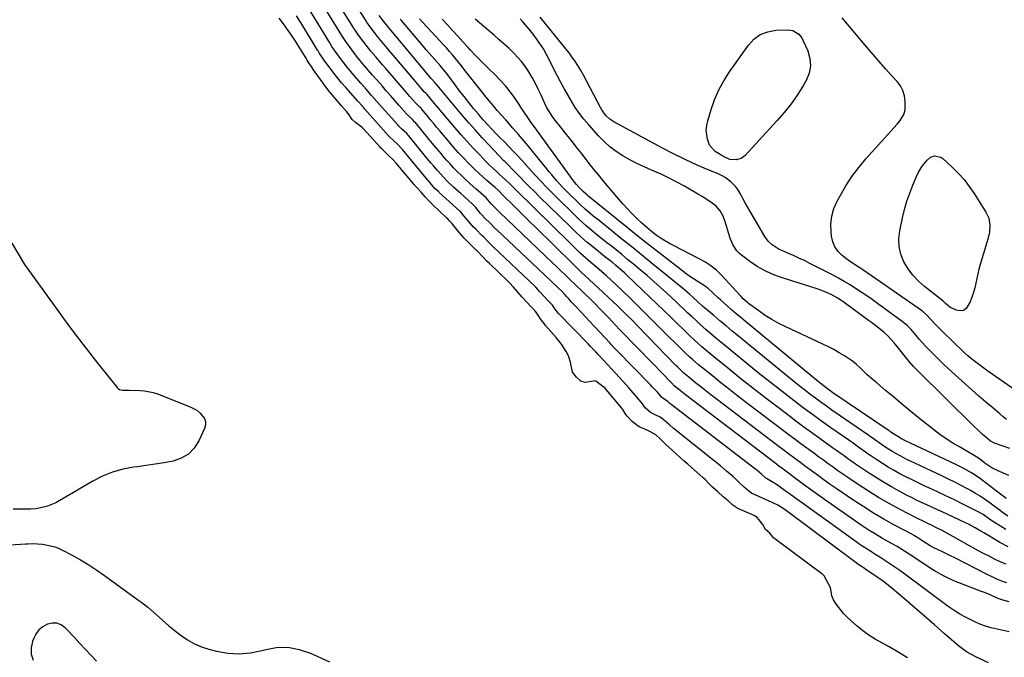
# Model space of a CAD drawing. Units: inches. Extents: x 1899802 to 1905119, y 390353 to 395631.
# Drawn here: x 1902563 to 1903092, y 390867 to 391209 of the extents above; entities that cross this region are included whole.
import ezdxf

# ---------------------------------------------------------------- set-up
doc = ezdxf.new("R2010")
doc.units = ezdxf.units.IN
doc.header["$MEASUREMENT"] = 0
for name, color, linetype in [('1', 7, 'Continuous'), ('7', 7, 'Continuous'), ('8', 7, 'Continuous')]:
    doc.layers.add(name, color=color, linetype=linetype)

msp = doc.modelspace()

# ---------------------------------------------------------------- linework, layer by layer
at = {"layer": '1', "color": 18}
for points in [[(1903040.1, 390866.32, 1628), (1903035.2, 390869.31, 1628), (1903030.25, 390872.22, 1628), (1903022.83, 390876.46, 1628), (1903019.43, 390878.58, 1628), (1903016.14, 390880.86, 1628), (1903013.03, 390883.38, 1628), (1903010.05, 390886.06, 1628), (1903007.24, 390888.78, 1628), (1903005.8, 390890.27, 1628), (1903004.41, 390891.8, 1628), (1903001.88, 390895.07, 1628), (1903000.28, 390897.5, 1628), (1902999.44, 390899.72, 1628), (1902998.78, 390904.14, 1628), (1902997.01, 390907.48, 1628), (1902995.25, 390910.43, 1628), (1902994.81, 390910.9, 1628), (1902994.36, 390911.3, 1628), (1902994.12, 390911.48, 1628), (1902968.16, 390930.87, 1628), (1902966.94, 390932.3, 1628), (1902965.93, 390933.54, 1628), (1902963.86, 390935.28, 1628), (1902962.3, 390938.04, 1628), (1902960.26, 390940.81, 1628), (1902959.22, 390941.89, 1628), (1902958.48, 390942.4, 1628), (1902957.95, 390942.69, 1628), (1902957.67, 390942.82, 1628), (1902948.92, 390946.7, 1628), (1902946.19, 390948.45, 1628), (1902943.64, 390950.73, 1628), (1902941.08, 390952.99, 1628), (1902938.15, 390955.56, 1628), (1902935.28, 390958.15, 1628), (1902933, 390960.5, 1628), (1902931.57, 390961.97, 1628), (1902930.46, 390963.03, 1628), (1902930.08, 390963.37, 1628), (1902923.92, 390968.76, 1628), (1902921.93, 390970.51, 1628), (1902919.94, 390972.26, 1628), (1902917.95, 390974.02, 1628), (1902915.97, 390975.78, 1628), (1902913.5, 390977.99, 1628), (1902910.61, 390980.72, 1628), (1902907.13, 390984.18, 1628), (1902904.73, 390986.22, 1628), (1902901.65, 390987.99, 1628), (1902898.92, 390989.23, 1628), (1902896.2, 390990.42, 1628), (1902895.22, 390990.98, 1628), (1902892.03, 390993.45, 1628), (1902889.34, 390996.31, 1628), (1902888.38, 390997.71, 1628), (1902887, 390999.91, 1628), (1902886.47, 391000.59, 1628), (1902878.14, 391010.63, 1628), (1902877.99, 391010.8, 1628), (1902877.54, 391011.34, 1628), (1902875.57, 391012.8, 1628), (1902872.62, 391015.18, 1628), (1902871.94, 391015.23, 1628), (1902871.34, 391015.05, 1628), (1902866.76, 391014.43, 1628), (1902864.52, 391015.15, 1628), (1902862.13, 391017.18, 1628), (1902860.08, 391020.03, 1628), (1902859.21, 391023.43, 1628), (1902858.97, 391025.24, 1628), (1902857.91, 391028.69, 1628), (1902856.63, 391031.12, 1628), (1902854.11, 391034.99, 1628), (1902851.24, 391038.61, 1628), (1902845.55, 391045.11, 1628), (1902844.72, 391046.1, 1628), (1902843.15, 391048.17, 1628), (1902841.47, 391050.67, 1628), (1902839.66, 391053.14, 1628), (1902837.43, 391055.47, 1628), (1902835.53, 391057.46, 1628), (1902832.99, 391060.19, 1628), (1902830.52, 391062.93, 1628), (1902828.18, 391065.67, 1628), (1902826.1, 391067.99, 1628), (1902825.34, 391068.76, 1628), (1902824.96, 391069.13, 1628), (1902815.38, 391078.32, 1628), (1902813.97, 391079.7, 1628), (1902811.55, 391082.22, 1628), (1902808.85, 391084.99, 1628), (1902808.43, 391085.4, 1628), (1902805.26, 391088.49, 1628), (1902801.8, 391092.05, 1628), (1902798.53, 391095.8, 1628), (1902795.66, 391099.29, 1628), (1902795.09, 391099.99, 1628), (1902793.93, 391101.38, 1628), (1902792.65, 391102.69, 1628), (1902792.31, 391103, 1628), (1902784.66, 391110.09, 1628), (1902784.32, 391110.42, 1628), (1902783.12, 391111.63, 1628), (1902780.83, 391114.14, 1628), (1902778.67, 391116.65, 1628), (1902776.2, 391119.25, 1628), (1902775.24, 391120.28, 1628), (1902774.95, 391120.62, 1628), (1902774.8, 391120.79, 1628), (1902765.14, 391132.4, 1628), (1902763.56, 391134.19, 1628), (1902760.93, 391136.7, 1628), (1902757.38, 391140.03, 1628), (1902756.96, 391140.47, 1628), (1902756.54, 391140.92, 1628), (1902747.6, 391150.72, 1628), (1902746.84, 391151.48, 1628), (1902743.21, 391154.16, 1628), (1902741.59, 391155.76, 1628), (1902739.82, 391158.29, 1628), (1902738.66, 391159.91, 1628), (1902735.82, 391163.14, 1628), (1902733.79, 391165.42, 1628), (1902731.8, 391167.74, 1628), (1902729.7, 391170.27, 1628), (1902727.12, 391173.61, 1628), (1902725.88, 391175.32, 1628), (1902720.26, 391183.23, 1628), (1902719.92, 391183.72, 1628), (1902718.6, 391185.71, 1628), (1902717.32, 391187.73, 1628), (1902716.69, 391188.74, 1628), (1902716.38, 391189.25, 1628), (1902712.85, 391194.98, 1628), (1902711.01, 391197.92, 1628), (1902708.9, 391201.2, 1628), (1902707.14, 391203.73, 1628), (1902704.56, 391207.19, 1628), (1902702.25, 391210.25, 1628)], [(1903083.78, 390863.71, 1630), (1903076.59, 390867.02, 1630), (1903074.17, 390868.26, 1630), (1903071.84, 390869.62, 1630), (1903069.64, 390871.19, 1630), (1903067.52, 390872.88, 1630), (1903059.89, 390879.51, 1630), (1903054.6, 390884.1, 1630), (1903049.31, 390888.69, 1630), (1903044.01, 390893.27, 1630), (1903038.7, 390897.85, 1630), (1903031.9, 390903.71, 1630), (1903029.97, 390905.31, 1630), (1903028, 390906.87, 1630), (1903025.97, 390908.35, 1630), (1903023.91, 390909.79, 1630), (1903017.78, 390913.9, 1630), (1903016.27, 390914.91, 1630), (1903013.99, 390916.42, 1630), (1903011.76, 390918, 1630), (1902975.02, 390945.35, 1630), (1902973.21, 390946.64, 1630), (1902970.37, 390948.42, 1630), (1902967.4, 390949.93, 1630), (1902956.68, 390954.73, 1630), (1902956.19, 390954.97, 1630), (1902954.88, 390955.91, 1630), (1902952.32, 390958.18, 1630), (1902949.77, 390960.42, 1630), (1902946.59, 390963.58, 1630), (1902945.94, 390964.19, 1630), (1902945.72, 390964.39, 1630), (1902942.88, 390966.79, 1630), (1902941.22, 390968.18, 1630), (1902939.56, 390969.56, 1630), (1902936.2, 390972.28, 1630), (1902914.06, 390989.89, 1630), (1902912.28, 390991.37, 1630), (1902908.62, 390994.7, 1630), (1902907.11, 390995.75, 1630), (1902904.38, 390997.09, 1630), (1902901.98, 390998.26, 1630), (1902899.04, 391000.85, 1630), (1902897.93, 391002.4, 1630), (1902897.05, 391003.7, 1630), (1902896.89, 391003.9, 1630), (1902890.45, 391011.32, 1630), (1902888.68, 391013.33, 1630), (1902886.9, 391015.34, 1630), (1902885.1, 391017.32, 1630), (1902883.29, 391019.3, 1630), (1902881.18, 391021.57, 1630), (1902878.87, 391024.05, 1630), (1902876.56, 391026.54, 1630), (1902873.85, 391029.42, 1630), (1902872.49, 391030.85, 1630), (1902869.75, 391033.71, 1630), (1902868.38, 391035.14, 1630), (1902852.5, 391051.57, 1630), (1902851.97, 391052.14, 1630), (1902850.52, 391053.97, 1630), (1902849.17, 391055.9, 1630), (1902847.1, 391058.1, 1630), (1902844.61, 391060.76, 1630), (1902842.49, 391063.16, 1630), (1902840.19, 391065.71, 1630), (1902839.95, 391065.94, 1630), (1902817.21, 391087.49, 1630), (1902816.94, 391087.75, 1630), (1902816.11, 391088.56, 1630), (1902814.5, 391090.23, 1630), (1902812.87, 391091.94, 1630), (1902812.13, 391092.67, 1630), (1902811.47, 391093.31, 1630), (1902807.98, 391096.76, 1630), (1902806.64, 391098.16, 1630), (1902804.1, 391101.08, 1630), (1902801.64, 391104.06, 1630), (1902800.28, 391105.67, 1630), (1902799.52, 391106.43, 1630), (1902799.26, 391106.67, 1630), (1902788.37, 391116.57, 1630), (1902788.07, 391116.84, 1630), (1902786, 391118.77, 1630), (1902784.08, 391120.87, 1630), (1902782.66, 391122.56, 1630), (1902782.19, 391123.13, 1630), (1902768.52, 391139.71, 1630), (1902768.2, 391140.09, 1630), (1902766.12, 391142.3, 1630), (1902763.83, 391144.37, 1630), (1902761.63, 391146.54, 1630), (1902761.28, 391146.92, 1630), (1902748.4, 391161.29, 1630), (1902747.92, 391161.82, 1630), (1902746.47, 391163.43, 1630), (1902745.03, 391165.03, 1630), (1902744.55, 391165.57, 1630), (1902738.02, 391172.99, 1630), (1902735.86, 391175.52, 1630), (1902733.74, 391178.08, 1630), (1902731.68, 391180.69, 1630), (1902729.68, 391183.34, 1630), (1902726.35, 391187.85, 1630), (1902725.74, 391188.71, 1630), (1902724.02, 391191.36, 1630), (1902723.18, 391192.71, 1630), (1902722.91, 391193.15, 1630), (1902713.87, 391207.9, 1630), (1902713.71, 391208.16, 1630), (1902711.61, 391211.48, 1630)], [(1902558.45, 391089.3, 1628), (1902565.25, 391077.8, 1628), (1902582.68, 391053.73, 1628), (1902588.1, 391046.36, 1628), (1902593.58, 391039.03, 1628), (1902599.16, 391031.78, 1628), (1902604.8, 391024.58, 1628), (1902615.06, 391011.67, 1628), (1902615.69, 391011.08, 1628), (1902616.37, 391010.63, 1628), (1902618.01, 391010.28, 1628), (1902621.64, 391010.28, 1628), (1902627.52, 391010.15, 1628), (1902629.91, 391009.97, 1628), (1902634.58, 391009.03, 1628), (1902636.85, 391008.27, 1628), (1902654.31, 391001.39, 1628), (1902657.96, 390999.43, 1628), (1902659.56, 390998.14, 1628), (1902662.06, 390995.05, 1628), (1902662.63, 390993.35, 1628), (1902662.58, 390991.55, 1628), (1902662.12, 390989.7, 1628), (1902659.02, 390982.96, 1628), (1902656.5, 390979.1, 1628), (1902653.46, 390975.89, 1628), (1902649.64, 390973.68, 1628), (1902645.3, 390972.13, 1628), (1902640.48, 390971.23, 1628), (1902635.65, 390970.4, 1628), (1902630.8, 390969.68, 1628), (1902625.94, 390969.03, 1628), (1902623.95, 390968.79, 1628), (1902618.21, 390967.73, 1628), (1902612.62, 390966.22, 1628), (1902607.25, 390964.03, 1628), (1902602.04, 390961.39, 1628), (1902584.36, 390951.01, 1628), (1902583.92, 390950.74, 1628), (1902582.18, 390949.6, 1628), (1902577.67, 390947.88, 1628), (1902575.6, 390947.27, 1628), (1902571.38, 390946.53, 1628), (1902568.75, 390946.37, 1628), (1902563.93, 390946.3, 1628), (1902559.12, 390946.29, 1628)], [(1902557.64, 390927.07, 1628), (1902565.9, 390927.66, 1628), (1902567.19, 390927.73, 1628), (1902569.76, 390927.77, 1628), (1902572.34, 390927.66, 1628), (1902574.9, 390927.4, 1628), (1902577.71, 390926.98, 1628), (1902581.69, 390926.01, 1628), (1902583.59, 390925.27, 1628), (1902585.45, 390924.4, 1628), (1902590.91, 390921.5, 1628), (1902595.41, 390918.99, 1628), (1902599.83, 390916.36, 1628), (1902604.14, 390913.55, 1628), (1902608.37, 390910.61, 1628), (1902626.74, 390897.26, 1628), (1902628.37, 390896.05, 1628), (1902631.57, 390893.54, 1628), (1902634.69, 390890.92, 1628), (1902637.74, 390888.22, 1628), (1902639.56, 390886.54, 1628), (1902642.93, 390883.53, 1628), (1902646.44, 390880.7, 1628), (1902649.56, 390878.3, 1628), (1902653.03, 390875.96, 1628), (1902656.64, 390873.91, 1628), (1902660.47, 390872.31, 1628), (1902664.44, 390871.01, 1628), (1902668.53, 390869.93, 1628), (1902674.65, 390868.85, 1628), (1902680.75, 390868.44, 1628), (1902686.85, 390869.03, 1628), (1902692.94, 390870.29, 1628), (1902694.33, 390870.7, 1628), (1902700.65, 390871.83, 1628), (1902706.91, 390872.04, 1628), (1902713.06, 390870.9, 1628), (1902719.15, 390868.86, 1628), (1902729.35, 390864.11, 1628)], [(1902592.21, 390877.2, 1628), (1902590.73, 390878.79, 1628), (1902589.24, 390880.38, 1628), (1902587.25, 390882.49, 1628), (1902585.07, 390884.05, 1628), (1902582.77, 390885.01, 1628), (1902580.27, 390885.07, 1628), (1902577.65, 390884.53, 1628), (1902575.18, 390883.1, 1628), (1902573.05, 390881.36, 1628), (1902571.42, 390879.14, 1628), (1902570.12, 390876.61, 1628), (1902569.58, 390875.13, 1628), (1902568.93, 390871.68, 1628), (1902568.96, 390868.35, 1628), (1902570, 390865.18, 1628)], [(1902604.04, 390864.62, 1628), (1902601.1, 390867.62, 1628), (1902598.08, 390870.76, 1628), (1902595.14, 390873.97, 1628), (1902592.21, 390877.2, 1628)]]:
    msp.add_polyline3d(points, dxfattribs=at)
at = {"layer": '7', "color": 18}
for points in [[(1903094.86, 390896.45, 1634), (1903090.95, 390897.46, 1634), (1903089.42, 390898.05, 1634), (1903088.41, 390898.49, 1634), (1903084.19, 390900.35, 1634), (1903081, 390901.65, 1634), (1903079.39, 390902.26, 1634), (1903070.53, 390905.56, 1634), (1903065.08, 390907.81, 1634), (1903059.77, 390910.3, 1634), (1903054.64, 390913.17, 1634), (1903049.64, 390916.27, 1634), (1903042.4, 390921.14, 1634), (1903041.11, 390922, 1634), (1903038.52, 390923.68, 1634), (1903034.58, 390926.13, 1634), (1903031.91, 390927.68, 1634), (1903026.78, 390930.6, 1634), (1903022.9, 390932.87, 1634), (1903019.07, 390935.21, 1634), (1903015.31, 390937.67, 1634), (1903011.59, 390940.2, 1634), (1902995.53, 390951.47, 1634), (1902991.77, 390954.14, 1634), (1902988.02, 390956.83, 1634), (1902984.29, 390959.55, 1634), (1902980.59, 390962.3, 1634), (1902974.66, 390966.75, 1634), (1902973.2, 390967.84, 1634), (1902971.02, 390969.48, 1634), (1902968.84, 390971.13, 1634), (1902920.79, 391007.83, 1634), (1902919.87, 391008.54, 1634), (1902917.12, 391010.69, 1634), (1902914.73, 391012.68, 1634), (1902914.16, 391013.22, 1634), (1902913.88, 391013.5, 1634), (1902913.6, 391013.78, 1634), (1902907.3, 391020.3, 1634), (1902903.87, 391023.84, 1634), (1902900.44, 391027.37, 1634), (1902897.01, 391030.9, 1634), (1902893.57, 391034.43, 1634), (1902886.54, 391041.65, 1634), (1902886.38, 391041.8, 1634), (1902885.62, 391042.6, 1634), (1902885.32, 391042.92, 1634), (1902879.34, 391049.25, 1634), (1902877.02, 391051.68, 1634), (1902874.69, 391054.08, 1634), (1902872.33, 391056.46, 1634), (1902869.94, 391058.82, 1634), (1902866.21, 391062.48, 1634), (1902865.15, 391063.51, 1634), (1902861.92, 391066.6, 1634), (1902858.4, 391069.98, 1634), (1902856.1, 391072.19, 1634), (1902853.8, 391074.4, 1634), (1902851.5, 391076.6, 1634), (1902849.2, 391078.8, 1634), (1902820.86, 391105.81, 1634), (1902820.74, 391105.92, 1634), (1902820.39, 391106.27, 1634), (1902819.24, 391107.48, 1634), (1902816.33, 391110.38, 1634), (1902813.61, 391113.6, 1634), (1902810.75, 391116.16, 1634), (1902808.09, 391118.49, 1634), (1902804.98, 391121.22, 1634), (1902801.91, 391124, 1634), (1902800.42, 391125.43, 1634), (1902797.97, 391127.88, 1634), (1902796.05, 391129.87, 1634), (1902794.16, 391131.89, 1634), (1902792.32, 391133.95, 1634), (1902790.51, 391136.04, 1634), (1902789.29, 391137.48, 1634), (1902786.9, 391140.32, 1634), (1902784.52, 391143.16, 1634), (1902782.15, 391146.01, 1634), (1902779.79, 391148.87, 1634), (1902775.3, 391154.35, 1634), (1902775.09, 391154.59, 1634), (1902774.02, 391155.76, 1634), (1902771.4, 391158.18, 1634), (1902770.95, 391158.65, 1634), (1902770.74, 391158.89, 1634), (1902766.64, 391163.53, 1634), (1902764.37, 391166.1, 1634), (1902762.11, 391168.67, 1634), (1902759.86, 391171.24, 1634), (1902757.61, 391173.82, 1634), (1902754.71, 391177.15, 1634), (1902752.53, 391179.67, 1634), (1902750.35, 391182.19, 1634), (1902748.19, 391184.72, 1634), (1902745.47, 391187.94, 1634), (1902743.92, 391189.84, 1634), (1902740.95, 391193.73, 1634), (1902738.05, 391197.68, 1634), (1902735.96, 391200.96, 1634), (1902719.78, 391227.27, 1634)], [(1903094.82, 390880.4, 1632), (1903091.6, 390881.07, 1632), (1903088.38, 390881.73, 1632), (1903085.2, 390882.48, 1632), (1903082.06, 390883.39, 1632), (1903079, 390884.53, 1632), (1903075.98, 390885.81, 1632), (1903071.66, 390887.97, 1632), (1903068.35, 390889.82, 1632), (1903065.15, 390891.86, 1632), (1903062.03, 390894.03, 1632), (1903038.04, 390911.82, 1632), (1903035.97, 390913.33, 1632), (1903033.88, 390914.81, 1632), (1903031.76, 390916.26, 1632), (1903029.63, 390917.68, 1632), (1903027.48, 390919.07, 1632), (1903025.32, 390920.44, 1632), (1903023.14, 390921.79, 1632), (1903020.96, 390923.13, 1632), (1903020.73, 390923.27, 1632), (1903018.44, 390924.7, 1632), (1903016.18, 390926.16, 1632), (1903013.95, 390927.68, 1632), (1903011.75, 390929.23, 1632), (1902986.88, 390947.19, 1632), (1902983.74, 390949.46, 1632), (1902980.6, 390951.72, 1632), (1902977.46, 390953.97, 1632), (1902974.31, 390956.23, 1632), (1902969.74, 390959.49, 1632), (1902968.87, 390960.09, 1632), (1902967.07, 390961.23, 1632), (1902964.34, 390962.75, 1632), (1902964.03, 390962.96, 1632), (1902961.66, 390965.13, 1632), (1902959.14, 390967.23, 1632), (1902958.66, 390967.6, 1632), (1902913.1, 391002.56, 1632), (1902912.21, 391003.3, 1632), (1902911.27, 391004.14, 1632), (1902909.77, 391004.98, 1632), (1902907.87, 391006.44, 1632), (1902907.39, 391007.16, 1632), (1902905.64, 391009.11, 1632), (1902902.89, 391012.08, 1632), (1902901.95, 391013.05, 1632), (1902883.88, 391031.64, 1632), (1902882.48, 391033.1, 1632), (1902880.63, 391035.06, 1632), (1902880.17, 391035.55, 1632), (1902869.02, 391047.47, 1632), (1902867.33, 391049.26, 1632), (1902863.95, 391052.86, 1632), (1902862.26, 391054.65, 1632), (1902859.24, 391057.85, 1632), (1902858.73, 391058.46, 1632), (1902858.22, 391059.18, 1632), (1902857.02, 391060.49, 1632), (1902855.84, 391061.79, 1632), (1902855.22, 391062.5, 1632), (1902855.06, 391062.66, 1632), (1902854.98, 391062.74, 1632), (1902819.04, 391096.65, 1632), (1902818.84, 391096.84, 1632), (1902817.87, 391097.8, 1632), (1902816.13, 391099.63, 1632), (1902815.17, 391100.58, 1632), (1902813.41, 391102.29, 1632), (1902810.57, 391105.3, 1632), (1902807.92, 391108.49, 1632), (1902807.11, 391109.46, 1632), (1902806.21, 391110.35, 1632), (1902799.73, 391116.16, 1632), (1902798.81, 391116.98, 1632), (1902796.05, 391119.43, 1632), (1902792.49, 391122.82, 1632), (1902790.74, 391124.62, 1632), (1902787.42, 391128.31, 1632), (1902785.25, 391130.87, 1632), (1902783.83, 391132.57, 1632), (1902780.99, 391135.99, 1632), (1902771.91, 391147.03, 1632), (1902771.64, 391147.34, 1632), (1902770.82, 391148.26, 1632), (1902768.08, 391150.83, 1632), (1902766.58, 391152.29, 1632), (1902766.01, 391152.91, 1632), (1902757.69, 391162.26, 1632), (1902754.79, 391165.52, 1632), (1902751.89, 391168.78, 1632), (1902749.01, 391172.05, 1632), (1902746.14, 391175.34, 1632), (1902742.52, 391179.52, 1632), (1902740.66, 391181.72, 1632), (1902738.83, 391183.96, 1632), (1902737.05, 391186.23, 1632), (1902735.31, 391188.54, 1632), (1902732.42, 391192.45, 1632), (1902731.89, 391193.19, 1632), (1902730.64, 391195.11, 1632), (1902729.67, 391196.67, 1632), (1902729.43, 391197.06, 1632), (1902714.89, 391220.85, 1632)], [(1903093.62, 390906.6, 1636), (1903091.81, 390907.23, 1636), (1903088.23, 390908.7, 1636), (1903086.47, 390909.49, 1636), (1903083, 390911.19, 1636), (1903065.53, 390920.12, 1636), (1903063.33, 390921.23, 1636), (1903058.9, 390923.39, 1636), (1903056.67, 390924.44, 1636), (1903053.98, 390925.74, 1636), (1903052.27, 390926.65, 1636), (1903048.97, 390928.69, 1636), (1903045.74, 390930.85, 1636), (1903043.99, 390931.91, 1636), (1903043.55, 390932.16, 1636), (1903043.1, 390932.41, 1636), (1903032.87, 390937.87, 1636), (1903027.35, 390940.92, 1636), (1903021.91, 390944.1, 1636), (1903016.57, 390947.45, 1636), (1903011.31, 390950.92, 1636), (1903001.83, 390957.39, 1636), (1902998.6, 390959.62, 1636), (1902995.39, 390961.87, 1636), (1902992.2, 390964.17, 1636), (1902989.03, 390966.48, 1636), (1902986.58, 390968.3, 1636), (1902984.65, 390969.73, 1636), (1902982.72, 390971.15, 1636), (1902978.85, 390974, 1636), (1902976.93, 390975.43, 1636), (1902973.09, 390978.31, 1636), (1902971.18, 390979.76, 1636), (1902937.23, 391005.67, 1636), (1902934.46, 391007.8, 1636), (1902931.69, 391009.95, 1636), (1902928.95, 391012.11, 1636), (1902926.21, 391014.29, 1636), (1902922.61, 391017.18, 1636), (1902919.88, 391019.49, 1636), (1902917.27, 391021.92, 1636), (1902916.43, 391022.76, 1636), (1902915.59, 391023.61, 1636), (1902895.06, 391044.71, 1636), (1902892, 391047.83, 1636), (1902888.93, 391050.94, 1636), (1902885.44, 391054.38, 1636), (1902883.76, 391055.98, 1636), (1902882.07, 391057.57, 1636), (1902873.57, 391065.49, 1636), (1902871.9, 391067.04, 1636), (1902868.56, 391070.14, 1636), (1902865.23, 391073.25, 1636), (1902861.93, 391076.39, 1636), (1902860.3, 391077.98, 1636), (1902839.98, 391098.01, 1636), (1902837.09, 391100.86, 1636), (1902834.2, 391103.7, 1636), (1902831.3, 391106.54, 1636), (1902828.41, 391109.38, 1636), (1902822.69, 391114.97, 1636), (1902822.61, 391115.04, 1636), (1902822.45, 391115.2, 1636), (1902820.34, 391117.49, 1636), (1902820.12, 391117.71, 1636), (1902818.4, 391119.19, 1636), (1902817.5, 391119.97, 1636), (1902813.95, 391123, 1636), (1902811.75, 391124.94, 1636), (1902809.58, 391126.9, 1636), (1902807.47, 391128.92, 1636), (1902805.38, 391130.98, 1636), (1902804.06, 391132.33, 1636), (1902801.37, 391135.12, 1636), (1902798.72, 391137.95, 1636), (1902796.15, 391140.83, 1636), (1902793.61, 391143.76, 1636), (1902788.64, 391149.65, 1636), (1902786.92, 391151.69, 1636), (1902785.2, 391153.75, 1636), (1902783.5, 391155.81, 1636), (1902781.79, 391157.87, 1636), (1902778.68, 391161.66, 1636), (1902778.39, 391162, 1636), (1902777.94, 391162.5, 1636), (1902776.76, 391163.59, 1636), (1902775.77, 391164.54, 1636), (1902772.58, 391168.16, 1636), (1902769.4, 391171.8, 1636), (1902766.24, 391175.46, 1636), (1902759.63, 391183.16, 1636), (1902757.85, 391185.24, 1636), (1902756.07, 391187.32, 1636), (1902754.29, 391189.41, 1636), (1902751.57, 391192.62, 1636), (1902750.29, 391194.16, 1636), (1902747.79, 391197.32, 1636), (1902746.58, 391198.93, 1636), (1902744.57, 391201.66, 1636), (1902744.2, 391202.17, 1636), (1902743.16, 391203.78, 1636), (1902742.65, 391204.59, 1636), (1902742.48, 391204.86, 1636), (1902730.19, 391224.51, 1636)], [(1903093.11, 390916.7, 1638), (1903090.03, 390918.02, 1638), (1903086.99, 390919.46, 1638), (1903083.98, 390920.94, 1638), (1903081, 390922.5, 1638), (1903078.04, 390924.1, 1638), (1903060.35, 390933.93, 1638), (1903058.84, 390934.75, 1638), (1903055.78, 390936.33, 1638), (1903052.96, 390937.7, 1638), (1903051.12, 390938.57, 1638), (1903047.42, 390940.29, 1638), (1903046.51, 390940.74, 1638), (1903045.6, 390941.2, 1638), (1903035.91, 390946.26, 1638), (1903030.21, 390949.35, 1638), (1903024.59, 390952.57, 1638), (1903019.08, 390955.97, 1638), (1903013.65, 390959.5, 1638), (1903008.08, 390963.25, 1638), (1903005.41, 390965.07, 1638), (1903002.76, 390966.91, 1638), (1903000.12, 390968.78, 1638), (1902997.51, 390970.68, 1638), (1902994.9, 390972.58, 1638), (1902992.29, 390974.49, 1638), (1902989.68, 390976.39, 1638), (1902987.06, 390978.28, 1638), (1902985.98, 390979.07, 1638), (1902982.83, 390981.36, 1638), (1902979.7, 390983.68, 1638), (1902976.58, 390986.01, 1638), (1902973.47, 390988.37, 1638), (1902953.58, 391003.52, 1638), (1902948.97, 391007.07, 1638), (1902944.37, 391010.64, 1638), (1902939.81, 391014.25, 1638), (1902935.26, 391017.89, 1638), (1902929.28, 391022.71, 1638), (1902927.75, 391023.97, 1638), (1902924.74, 391026.55, 1638), (1902923.26, 391027.87, 1638), (1902920.37, 391030.57, 1638), (1902917.53, 391033.34, 1638), (1902909.72, 391041.15, 1638), (1902905.06, 391045.8, 1638), (1902900.39, 391050.44, 1638), (1902895.7, 391055.06, 1638), (1902891, 391059.67, 1638), (1902883.37, 391067.14, 1638), (1902880.87, 391069.5, 1638), (1902878.29, 391071.78, 1638), (1902876.98, 391072.9, 1638), (1902874.36, 391075.14, 1638), (1902873.05, 391076.26, 1638), (1902869.88, 391078.96, 1638), (1902867.02, 391081.46, 1638), (1902864.19, 391084, 1638), (1902861.43, 391086.6, 1638), (1902858.69, 391089.24, 1638), (1902829.73, 391117.88, 1638), (1902826.32, 391121.19, 1638), (1902823.71, 391123.62, 1638), (1902820.81, 391126.24, 1638), (1902818.93, 391127.96, 1638), (1902817.08, 391129.7, 1638), (1902815.26, 391131.48, 1638), (1902813.46, 391133.29, 1638), (1902810.08, 391136.76, 1638), (1902806.65, 391140.35, 1638), (1902803.27, 391143.99, 1638), (1902799.98, 391147.71, 1638), (1902796.73, 391151.47, 1638), (1902787.9, 391161.94, 1638), (1902784.89, 391165.55, 1638), (1902781.9, 391169.18, 1638), (1902781.15, 391169.93, 1638), (1902780.46, 391170.57, 1638), (1902778.51, 391172.79, 1638), (1902776.66, 391174.92, 1638), (1902774.83, 391177.07, 1638), (1902762.4, 391191.73, 1638), (1902759.62, 391195.01, 1638), (1902756.85, 391198.3, 1638), (1902755.11, 391200.39, 1638), (1902752.21, 391204.12, 1638), (1902750.21, 391206.87, 1638), (1902749.27, 391208.34, 1638), (1902749, 391208.76, 1638), (1902740.74, 391221.74, 1638)], [(1903093, 390935.27, 1642), (1903086.38, 390939.43, 1642), (1903085.9, 390939.75, 1642), (1903084.95, 390940.44, 1642), (1903083.57, 390941.52, 1642), (1903080.74, 390943.44, 1642), (1903077.75, 390945.11, 1642), (1903069.85, 390949.02, 1642), (1903065.33, 390951.23, 1642), (1903060.8, 390953.42, 1642), (1903056.25, 390955.58, 1642), (1903051.69, 390957.71, 1642), (1903049.18, 390958.87, 1642), (1903045.88, 390960.43, 1642), (1903042.59, 390962.02, 1642), (1903039.33, 390963.67, 1642), (1903036.09, 390965.35, 1642), (1903032.89, 390967.1, 1642), (1903029.73, 390968.92, 1642), (1903026.63, 390970.85, 1642), (1903023.57, 390972.84, 1642), (1903020.49, 390974.91, 1642), (1903018.98, 390975.94, 1642), (1903017.48, 390976.97, 1642), (1903014.51, 390979.08, 1642), (1903011.55, 390981.2, 1642), (1903008.58, 390983.3, 1642), (1902998.97, 390990.05, 1642), (1902993.97, 390993.6, 1642), (1902989, 390997.18, 1642), (1902984.06, 391000.82, 1642), (1902979.16, 391004.5, 1642), (1902974.29, 391008.23, 1642), (1902969.45, 391011.99, 1642), (1902964.65, 391015.8, 1642), (1902959.88, 391019.65, 1642), (1902942.57, 391033.77, 1642), (1902939.84, 391036.03, 1642), (1902937.12, 391038.3, 1642), (1902934.43, 391040.6, 1642), (1902931.75, 391042.92, 1642), (1902928.69, 391045.63, 1642), (1902926.47, 391047.64, 1642), (1902924.27, 391049.68, 1642), (1902922.09, 391051.73, 1642), (1902919.92, 391053.8, 1642), (1902917.74, 391055.86, 1642), (1902915.56, 391057.91, 1642), (1902913.36, 391059.94, 1642), (1902910.76, 391062.34, 1642), (1902907.24, 391065.55, 1642), (1902903.68, 391068.72, 1642), (1902900.08, 391071.84, 1642), (1902896.46, 391074.93, 1642), (1902892.72, 391078.06, 1642), (1902889.64, 391080.61, 1642), (1902886.55, 391083.15, 1642), (1902883.42, 391085.66, 1642), (1902880.28, 391088.14, 1642), (1902878.53, 391089.51, 1642), (1902876.26, 391091.31, 1642), (1902874.01, 391093.11, 1642), (1902871.77, 391094.94, 1642), (1902869.54, 391096.78, 1642), (1902867.35, 391098.66, 1642), (1902865.18, 391100.57, 1642), (1902863.07, 391102.54, 1642), (1902860.98, 391104.54, 1642), (1902851.19, 391114.15, 1642), (1902848.46, 391116.88, 1642), (1902845.76, 391119.64, 1642), (1902843.11, 391122.45, 1642), (1902840.49, 391125.29, 1642), (1902838.03, 391128, 1642), (1902835.31, 391131.02, 1642), (1902832.6, 391134.05, 1642), (1902829.87, 391137.05, 1642), (1902828.52, 391138.46, 1642), (1902825.53, 391141.51, 1642), (1902823.35, 391143.72, 1642), (1902821.18, 391145.94, 1642), (1902819.02, 391148.17, 1642), (1902816.86, 391150.4, 1642), (1902814.5, 391152.86, 1642), (1902811.97, 391155.61, 1642), (1902810.75, 391157.02, 1642), (1902809.54, 391158.45, 1642), (1902806.8, 391161.8, 1642), (1902804.26, 391164.93, 1642), (1902801.75, 391168.09, 1642), (1902799.29, 391171.28, 1642), (1902796.85, 391174.49, 1642), (1902792.33, 391180.53, 1642), (1902791.2, 391182, 1642), (1902788.82, 391184.85, 1642), (1902785.81, 391188.22, 1642), (1902784.31, 391189.91, 1642), (1902781.33, 391193.31, 1642), (1902779.86, 391195.03, 1642), (1902768, 391209, 1642), (1902767.38, 391209.73, 1642)], [(1903094.02, 390942.53, 1644), (1903091.71, 390944.15, 1644), (1903089.48, 390945.88, 1644), (1903086.1, 390948.43, 1644), (1903083.83, 390950.08, 1644), (1903081.52, 390951.69, 1644), (1903079.18, 390953.24, 1644), (1903076.78, 390954.7, 1644), (1903074.34, 390956.1, 1644), (1903072.46, 390957.14, 1644), (1903069.04, 390958.98, 1644), (1903065.59, 390960.78, 1644), (1903062.11, 390962.5, 1644), (1903058.61, 390964.18, 1644), (1903044.15, 390970.95, 1644), (1903040.14, 390972.88, 1644), (1903036.17, 390974.92, 1644), (1903032.3, 390977.11, 1644), (1903028.54, 390979.5, 1644), (1903024.85, 390982.01, 1644), (1903021.22, 390984.58, 1644), (1903020.31, 390985.21, 1644), (1903019.4, 390985.85, 1644), (1902999.53, 390999.56, 1644), (1902996.53, 391001.67, 1644), (1902993.55, 391003.79, 1644), (1902990.59, 391005.96, 1644), (1902987.65, 391008.14, 1644), (1902984.73, 391010.37, 1644), (1902981.84, 391012.62, 1644), (1902978.97, 391014.9, 1644), (1902976.13, 391017.21, 1644), (1902949.18, 391039.32, 1644), (1902945.86, 391042.06, 1644), (1902942.55, 391044.81, 1644), (1902939.25, 391047.57, 1644), (1902935.96, 391050.34, 1644), (1902930.91, 391054.62, 1644), (1902930.15, 391055.27, 1644), (1902927.21, 391057.92, 1644), (1902925, 391059.93, 1644), (1902922.82, 391061.87, 1644), (1902920.33, 391064.01, 1644), (1902919.07, 391065.05, 1644), (1902902.34, 391078.76, 1644), (1902897.1, 391083.03, 1644), (1902891.84, 391087.3, 1644), (1902886.58, 391091.54, 1644), (1902881.3, 391095.78, 1644), (1902873.37, 391102.12, 1644), (1902872.05, 391103.18, 1644), (1902869.45, 391105.32, 1644), (1902866.89, 391107.51, 1644), (1902864.4, 391109.78, 1644), (1902863.19, 391110.95, 1644), (1902857.45, 391116.58, 1644), (1902854.48, 391119.62, 1644), (1902851.64, 391122.78, 1644), (1902848.88, 391126.02, 1644), (1902847.53, 391127.66, 1644), (1902846.18, 391129.31, 1644), (1902839.97, 391136.98, 1644), (1902837.02, 391140.57, 1644), (1902834.04, 391144.14, 1644), (1902831.01, 391147.67, 1644), (1902827.95, 391151.17, 1644), (1902824.07, 391155.56, 1644), (1902821.79, 391158.14, 1644), (1902819.52, 391160.72, 1644), (1902818.25, 391162.18, 1644), (1902815.34, 391165.64, 1644), (1902813.44, 391167.97, 1644), (1902811.57, 391170.33, 1644), (1902801.79, 391182.74, 1644), (1902800.23, 391184.7, 1644), (1902798.65, 391186.64, 1644), (1902797.05, 391188.57, 1644), (1902795.44, 391190.48, 1644), (1902793.8, 391192.38, 1644), (1902792.15, 391194.26, 1644), (1902790.47, 391196.12, 1644), (1902788.77, 391197.96, 1644), (1902779.25, 391208.21, 1644), (1902777.74, 391209.85, 1644)], [(1903093.18, 390952, 1646), (1903092.1, 390952.83, 1646), (1903091.03, 390953.67, 1646), (1903082.52, 390960.3, 1646), (1903078.63, 390963.15, 1646), (1903074.59, 390965.78, 1646), (1903070.41, 390968.17, 1646), (1903066.1, 390970.34, 1646), (1903039.1, 390983.08, 1646), (1903038.39, 390983.43, 1646), (1903036.96, 390984.14, 1646), (1903034.87, 390985.3, 1646), (1903032.54, 390986.82, 1646), (1903031.24, 390987.73, 1646), (1903030.59, 390988.18, 1646), (1903030.26, 390988.41, 1646), (1903000.03, 391008.92, 1646), (1902997.05, 391011.02, 1646), (1902993.19, 391013.99, 1646), (1902992.24, 391014.76, 1646), (1902953, 391047.16, 1646), (1902950.5, 391049.25, 1646), (1902948.01, 391051.35, 1646), (1902945.54, 391053.49, 1646), (1902943.09, 391055.64, 1646), (1902939.56, 391058.8, 1646), (1902938.24, 391060, 1646), (1902935.66, 391062.46, 1646), (1902932.56, 391065.3, 1646), (1902930.41, 391066.76, 1646), (1902926.98, 391068.89, 1646), (1902923.08, 391071.46, 1646), (1902921.18, 391072.82, 1646), (1902919.31, 391074.23, 1646), (1902905, 391085.35, 1646), (1902901.08, 391088.41, 1646), (1902897.18, 391091.49, 1646), (1902893.3, 391094.59, 1646), (1902889.42, 391097.71, 1646), (1902868.13, 391114.96, 1646), (1902867.79, 391115.25, 1646), (1902867.1, 391115.82, 1646), (1902865.77, 391117.01, 1646), (1902863.55, 391119.19, 1646), (1902862.11, 391120.82, 1646), (1902861.12, 391122.11, 1646), (1902840.75, 391150.06, 1646), (1902839.88, 391151.26, 1646), (1902838.18, 391153.69, 1646), (1902835.69, 391157.37, 1646), (1902834.03, 391159.82, 1646), (1902829.09, 391167.06, 1646), (1902826.59, 391170.51, 1646), (1902823.96, 391173.84, 1646), (1902821.12, 391177.01, 1646), (1902818.16, 391180.06, 1646), (1902814.84, 391183.28, 1646), (1902812.04, 391186.02, 1646), (1902809.27, 391188.77, 1646), (1902807.9, 391190.17, 1646), (1902805.21, 391193.01, 1646), (1902803.89, 391194.45, 1646), (1902801.02, 391197.63, 1646), (1902798.27, 391200.67, 1646), (1902795.51, 391203.69, 1646), (1902792.72, 391206.7, 1646), (1902789.93, 391209.69, 1646)], [(1903094.59, 390964.47, 1648), (1903089.66, 390966.49, 1648), (1903085.56, 390968.51, 1648), (1903081.76, 390971.05, 1648), (1903078.77, 390973.33, 1648), (1903075.98, 390975.2, 1648), (1903074.53, 390976.06, 1648), (1903073.8, 390976.48, 1648), (1903068.03, 390979.71, 1648), (1903064.47, 390981.82, 1648), (1903060.98, 390984.04, 1648), (1903057.61, 390986.43, 1648), (1903054.32, 390988.94, 1648), (1903045.06, 390996.37, 1648), (1903040.86, 390999.76, 1648), (1903036.68, 391003.17, 1648), (1903032.53, 391006.61, 1648), (1903028.39, 391010.07, 1648), (1903023.57, 391014.14, 1648), (1903021.87, 391015.6, 1648), (1903018.52, 391018.58, 1648), (1903016.88, 391020.1, 1648), (1903014.6, 391022.25, 1648), (1903012.67, 391024.12, 1648), (1903010.6, 391025.81, 1648), (1903006.2, 391028.67, 1648), (1903003.4, 391030.4, 1648), (1903000.56, 391032.05, 1648), (1902997.65, 391033.58, 1648), (1902994.69, 391035.03, 1648), (1902974.63, 391044.32, 1648), (1902970.88, 391046.19, 1648), (1902967.2, 391048.22, 1648), (1902963.66, 391050.46, 1648), (1902960.2, 391052.85, 1648), (1902954.66, 391056.93, 1648), (1902954.05, 391057.4, 1648), (1902951.78, 391059.46, 1648), (1902950.72, 391060.56, 1648), (1902950.2, 391061.13, 1648), (1902940.27, 391072, 1648), (1902937.49, 391074.72, 1648), (1902934.42, 391077.12, 1648), (1902931.15, 391079.23, 1648), (1902927.73, 391081.12, 1648), (1902914.31, 391087.97, 1648), (1902912.23, 391089.09, 1648), (1902908.21, 391091.52, 1648), (1902905.07, 391093.67, 1648), (1902902.46, 391095.63, 1648), (1902899.97, 391097.74, 1648), (1902897.09, 391100.32, 1648), (1902894.48, 391102.75, 1648), (1902891.93, 391105.24, 1648), (1902889.49, 391107.83, 1648), (1902887.11, 391110.49, 1648), (1902878.6, 391120.4, 1648), (1902876.32, 391123.09, 1648), (1902874.07, 391125.81, 1648), (1902871.85, 391128.55, 1648), (1902869.66, 391131.32, 1648), (1902864.61, 391137.8, 1648), (1902862.02, 391141.12, 1648), (1902859.42, 391144.43, 1648), (1902856.8, 391147.73, 1648), (1902854.19, 391151.03, 1648), (1902850.57, 391155.57, 1648), (1902849, 391157.66, 1648), (1902847.56, 391159.85, 1648), (1902846.26, 391162.11, 1648), (1902845.11, 391164.46, 1648), (1902843.09, 391168.95, 1648), (1902841.59, 391172.11, 1648), (1902840.01, 391175.24, 1648), (1902838.31, 391178.29, 1648), (1902835.89, 391182.35, 1648), (1902834.28, 391184.74, 1648), (1902832.56, 391187.04, 1648), (1902830.66, 391189.2, 1648), (1902828.65, 391191.27, 1648), (1902825.68, 391194.08, 1648), (1902823.18, 391196.38, 1648), (1902820.64, 391198.65, 1648), (1902818.09, 391200.9, 1648), (1902814.71, 391203.84, 1648), (1902812.36, 391205.85, 1648), (1902809.98, 391207.83, 1648), (1902807.57, 391209.76, 1648)], [(1903093.32, 390994.44, 1652), (1903091.52, 390996.01, 1652), (1903089.7, 390997.56, 1652), (1903085.94, 391000.7, 1652), (1903082.24, 391003.82, 1652), (1903078.57, 391006.98, 1652), (1903074.95, 391010.18, 1652), (1903071.35, 391013.42, 1652), (1903062.08, 391021.87, 1652), (1903059.67, 391024.11, 1652), (1903057.28, 391026.39, 1652), (1903054.94, 391028.7, 1652), (1903051.57, 391032.14, 1652), (1903049.83, 391033.98, 1652), (1903048.11, 391035.85, 1652), (1903046.43, 391037.74, 1652), (1903044.78, 391039.67, 1652), (1903042.11, 391042.83, 1652), (1903040.18, 391044.84, 1652), (1903037.34, 391047.23, 1652), (1903024.02, 391056.88, 1652), (1903021.11, 391058.96, 1652), (1903018.18, 391061.01, 1652), (1903015.22, 391063.02, 1652), (1903012.24, 391065.01, 1652), (1903009.22, 391066.92, 1652), (1903006.16, 391068.77, 1652), (1903003.04, 391070.52, 1652), (1902999.89, 391072.2, 1652), (1902987.66, 391078.44, 1652), (1902984.73, 391079.9, 1652), (1902981.77, 391081.31, 1652), (1902978.79, 391082.65, 1652), (1902975.78, 391083.94, 1652), (1902972.53, 391085.29, 1652), (1902971.17, 391085.93, 1652), (1902967.39, 391088.35, 1652), (1902965.24, 391090.42, 1652), (1902964.33, 391091.6, 1652), (1902963.5, 391092.85, 1652), (1902955.33, 391106.69, 1652), (1902954.07, 391108.86, 1652), (1902952.83, 391111.04, 1652), (1902951.63, 391113.24, 1652), (1902950.44, 391115.44, 1652), (1902948.9, 391118.12, 1652), (1902947.81, 391119.65, 1652), (1902945.18, 391122.35, 1652), (1902942.12, 391124.58, 1652), (1902940.46, 391125.5, 1652), (1902938.75, 391126.32, 1652), (1902930.82, 391129.69, 1652), (1902925.13, 391132.2, 1652), (1902919.5, 391134.81, 1652), (1902913.94, 391137.58, 1652), (1902908.42, 391140.46, 1652), (1902882.3, 391154.55, 1652), (1902880.06, 391156.01, 1652), (1902878.1, 391157.82, 1652), (1902876.42, 391159.9, 1652), (1902875.69, 391161.03, 1652), (1902875.02, 391162.19, 1652), (1902865.91, 391179.63, 1652), (1902864.3, 391182.56, 1652), (1902863.44, 391183.99, 1652), (1902861.65, 391186.81, 1652), (1902859.71, 391189.52, 1652), (1902858.69, 391190.84, 1652), (1902842.64, 391210.85, 1652)], [(1903102.64, 391007.02, 1654), (1903083.4, 391020.44, 1654), (1903081.19, 391022.03, 1654), (1903079, 391023.65, 1654), (1903076.86, 391025.32, 1654), (1903074.74, 391027.02, 1654), (1903072.66, 391028.78, 1654), (1903070.61, 391030.57, 1654), (1903068.61, 391032.41, 1654), (1903066.64, 391034.29, 1654), (1903057.19, 391043.52, 1654), (1903054.99, 391045.75, 1654), (1903052.88, 391048.07, 1654), (1903050.39, 391050.82, 1654), (1903048.65, 391052.34, 1654), (1903048.18, 391052.68, 1654), (1903016.06, 391074.93, 1654), (1903015.08, 391075.6, 1654), (1903011.11, 391078.18, 1654), (1903008.22, 391080.25, 1654), (1903005.04, 391082.71, 1654), (1903002.88, 391084.87, 1654), (1903001.13, 391087.26, 1654), (1903000.01, 391090, 1654), (1902999.31, 391092.98, 1654), (1902999.06, 391095.36, 1654), (1902998.99, 391099.65, 1654), (1902999.43, 391103.84, 1654), (1903000.61, 391107.88, 1654), (1903002.29, 391111.83, 1654), (1903003.9, 391114.84, 1654), (1903006.97, 391120.09, 1654), (1903010.27, 391125.17, 1654), (1903013.93, 391130.01, 1654), (1903017.82, 391134.68, 1654), (1903034.51, 391153.31, 1654), (1903036.16, 391155.31, 1654), (1903038.25, 391158.54, 1654), (1903038.92, 391160.93, 1654), (1903038.88, 391165.68, 1654), (1903038.47, 391168.59, 1654), (1903037.68, 391171.35, 1654), (1903036.32, 391173.88, 1654), (1903034.58, 391176.25, 1654), (1903031.8, 391179.3, 1654), (1903028.38, 391183.09, 1654), (1903024.99, 391186.91, 1654), (1903021.65, 391190.76, 1654), (1903018.33, 391194.64, 1654), (1903004.93, 391210.49, 1654)], [(1902978.5, 391203.62, 1654), (1902981.71, 391201.63, 1654), (1902983.3, 391199.65, 1654), (1902983.91, 391198.51, 1654), (1902986.54, 391192.71, 1654), (1902987.68, 391188.65, 1654), (1902988.05, 391184.63, 1654), (1902987.25, 391180.67, 1654), (1902985.67, 391176.76, 1654), (1902984.14, 391174.17, 1654), (1902980.93, 391169.11, 1654), (1902977.52, 391164.21, 1654), (1902973.81, 391159.53, 1654), (1902969.9, 391155, 1654), (1902952.78, 391136.44, 1654), (1902950.65, 391134.85, 1654), (1902948.09, 391134.12, 1654), (1902944.62, 391134.23, 1654), (1902941.84, 391135.5, 1654), (1902940.22, 391136.37, 1654), (1902936.71, 391138.52, 1654), (1902933.68, 391141.94, 1654), (1902932.58, 391145.21, 1654), (1902931.92, 391150.15, 1654), (1902932.16, 391152.61, 1654), (1902932.69, 391155.07, 1654), (1902934.53, 391161.11, 1654), (1902936.44, 391166.46, 1654), (1902938.68, 391171.66, 1654), (1902941.41, 391176.62, 1654), (1902944.45, 391181.42, 1654), (1902954.55, 391195.79, 1654), (1902957.58, 391198.99, 1654), (1902960.98, 391201.5, 1654), (1902964.95, 391202.97, 1654), (1902969.28, 391203.74, 1654), (1902976.01, 391203.96, 1654), (1902978.5, 391203.62, 1654)], [(1903083.89, 391102.66, 1656), (1903084.43, 391098.97, 1656), (1903084.18, 391095.16, 1656), (1903083.36, 391091.44, 1656), (1903079.29, 391077.9, 1656), (1903078.58, 391075.4, 1656), (1903077.92, 391072.88, 1656), (1903077.35, 391070.34, 1656), (1903076.82, 391067.78, 1656), (1903076.27, 391065.25, 1656), (1903075.6, 391062.74, 1656), (1903074.78, 391060.28, 1656), (1903073.86, 391057.85, 1656), (1903071.71, 391054.13, 1656), (1903070.22, 391053.08, 1656), (1903068.4, 391052.88, 1656), (1903066.37, 391053.25, 1656), (1903062.85, 391054.96, 1656), (1903060.43, 391056.98, 1656), (1903059.79, 391057.62, 1656), (1903059.46, 391057.93, 1656), (1903059.28, 391058.07, 1656), (1903059.11, 391058.21, 1656), (1903049.24, 391065.99, 1656), (1903045.98, 391068.91, 1656), (1903043.01, 391072.07, 1656), (1903040.45, 391075.59, 1656), (1903038.19, 391079.33, 1656), (1903036.62, 391083.33, 1656), (1903035.63, 391087.4, 1656), (1903035.5, 391091.59, 1656), (1903035.96, 391095.86, 1656), (1903037.48, 391102.94, 1656), (1903038.58, 391107.44, 1656), (1903039.84, 391111.88, 1656), (1903041.35, 391116.25, 1656), (1903043.02, 391120.57, 1656), (1903044.91, 391125.06, 1656), (1903045.84, 391127.05, 1656), (1903048.1, 391130.79, 1656), (1903050.64, 391134.02, 1656), (1903052.47, 391135.54, 1656), (1903054.72, 391136.25, 1656), (1903058.09, 391135.53, 1656), (1903059.07, 391134.85, 1656), (1903064.12, 391130.23, 1656), (1903067.43, 391126.95, 1656), (1903070.54, 391123.51, 1656), (1903073.38, 391119.84, 1656), (1903076.03, 391116, 1656), (1903082.35, 391106.05, 1656), (1903083.89, 391102.66, 1656)]]:
    msp.add_polyline3d(points, dxfattribs=at)
at = {"layer": '8', "color": 18}
for points in [[(1903094.25, 390926.09, 1640), (1903089.82, 390928.45, 1640), (1903084.25, 390931.68, 1640), (1903081.12, 390933.52, 1640), (1903079.57, 390934.46, 1640), (1903076.46, 390936.32, 1640), (1903073.27, 390938.03, 1640), (1903071.64, 390938.82, 1640), (1903061.47, 390943.51, 1640), (1903058.72, 390944.77, 1640), (1903055.98, 390946.04, 1640), (1903053.23, 390947.3, 1640), (1903050.48, 390948.56, 1640), (1903047.74, 390949.84, 1640), (1903045.02, 390951.15, 1640), (1903042.32, 390952.5, 1640), (1903039.63, 390953.89, 1640), (1903036, 390955.79, 1640), (1903031.55, 390958.22, 1640), (1903027.16, 390960.74, 1640), (1903022.85, 390963.41, 1640), (1903018.6, 390966.17, 1640), (1903014.29, 390969.08, 1640), (1903012.2, 390970.5, 1640), (1903010.12, 390971.94, 1640), (1903008.05, 390973.4, 1640), (1903006, 390974.88, 1640), (1903003.95, 390976.36, 1640), (1903001.9, 390977.84, 1640), (1902999.85, 390979.31, 1640), (1902997.79, 390980.78, 1640), (1902993.11, 390984.12, 1640), (1902988.73, 390987.28, 1640), (1902984.37, 390990.46, 1640), (1902980.03, 390993.68, 1640), (1902975.72, 390996.93, 1640), (1902969.84, 391001.4, 1640), (1902963.39, 391006.35, 1640), (1902956.97, 391011.34, 1640), (1902950.6, 391016.39, 1640), (1902944.27, 391021.48, 1640), (1902935.94, 391028.24, 1640), (1902933.8, 391030, 1640), (1902931.68, 391031.78, 1640), (1902929.59, 391033.59, 1640), (1902927.52, 391035.42, 1640), (1902925.47, 391037.28, 1640), (1902923.44, 391039.16, 1640), (1902921.43, 391041.06, 1640), (1902919.44, 391042.98, 1640), (1902916.22, 391046.13, 1640), (1902912.62, 391049.64, 1640), (1902909.02, 391053.13, 1640), (1902905.4, 391056.61, 1640), (1902901.77, 391060.08, 1640), (1902889.42, 391071.85, 1640), (1902888.1, 391073.09, 1640), (1902885.41, 391075.52, 1640), (1902883.28, 391077.37, 1640), (1902881.28, 391079.04, 1640), (1902878.18, 391081.45, 1640), (1902876.13, 391083.06, 1640), (1902875.11, 391083.88, 1640), (1902870.88, 391087.31, 1640), (1902867.78, 391089.89, 1640), (1902864.74, 391092.53, 1640), (1902861.77, 391095.25, 1640), (1902858.86, 391098.03, 1640), (1902842.08, 391114.48, 1640), (1902839.5, 391117.03, 1640), (1902836.93, 391119.58, 1640), (1902834.37, 391122.16, 1640), (1902831.83, 391124.75, 1640), (1902827.97, 391128.7, 1640), (1902825.54, 391131.16, 1640), (1902823.71, 391133.01, 1640), (1902823.12, 391133.64, 1640), (1902815.11, 391142.06, 1640), (1902811.43, 391146.01, 1640), (1902807.79, 391150.01, 1640), (1902804.22, 391154.07, 1640), (1902800.7, 391158.17, 1640), (1902787.15, 391174.25, 1640), (1902785.99, 391175.65, 1640), (1902784.16, 391177.72, 1640), (1902783.36, 391178.66, 1640), (1902765.18, 391200.34, 1640), (1902763.18, 391202.72, 1640), (1902760.66, 391205.74, 1640), (1902757.85, 391209.32, 1640), (1902756.11, 391211.75, 1640)], [(1903095.22, 390978.85, 1650), (1903086.97, 390981.82, 1650), (1903084.79, 390982.9, 1650), (1903082.21, 390984.91, 1650), (1903080.42, 390986.51, 1650), (1903078.05, 390988.69, 1650), (1903075.74, 390990.93, 1650), (1903045.7, 391020.58, 1650), (1903044.89, 391021.39, 1650), (1903043.3, 391023.06, 1650), (1903041, 391025.65, 1650), (1903039.54, 391027.43, 1650), (1903033.79, 391034.68, 1650), (1903032.99, 391035.66, 1650), (1903031.33, 391037.57, 1650), (1903029.58, 391039.41, 1650), (1903027.72, 391041.12, 1650), (1903025.6, 391042.87, 1650), (1903022.44, 391045.37, 1650), (1903020.83, 391046.58, 1650), (1903019.22, 391047.79, 1650), (1903006.01, 391057.48, 1650), (1903002.65, 391059.73, 1650), (1902999.1, 391061.68, 1650), (1902995.41, 391063.34, 1650), (1902993.52, 391064.06, 1650), (1902991.61, 391064.71, 1650), (1902971.66, 391071.04, 1650), (1902967.35, 391072.65, 1650), (1902963.18, 391074.54, 1650), (1902959.22, 391076.84, 1650), (1902955.41, 391079.42, 1650), (1902950.87, 391082.83, 1650), (1902949.53, 391083.99, 1650), (1902948.32, 391085.26, 1650), (1902946.38, 391088.22, 1650), (1902944.93, 391091.5, 1650), (1902943.81, 391094.91, 1650), (1902942.64, 391099.14, 1650), (1902942.14, 391100.74, 1650), (1902940.95, 391103.85, 1650), (1902939.41, 391106.77, 1650), (1902937.28, 391109.22, 1650), (1902935.17, 391110.82, 1650), (1902933.36, 391112.02, 1650), (1902929.68, 391114.35, 1650), (1902927.81, 391115.46, 1650), (1902920.24, 391119.87, 1650), (1902916.1, 391122.16, 1650), (1902911.91, 391124.34, 1650), (1902907.63, 391126.34, 1650), (1902903.3, 391128.22, 1650), (1902902.51, 391128.54, 1650), (1902898.57, 391130.26, 1650), (1902894.67, 391132.09, 1650), (1902890.87, 391134.09, 1650), (1902887.11, 391136.2, 1650), (1902883.52, 391138.54, 1650), (1902880.11, 391141.09, 1650), (1902876.94, 391143.95, 1650), (1902873.94, 391147, 1650), (1902868.7, 391152.87, 1650), (1902866.15, 391155.89, 1650), (1902863.73, 391159, 1650), (1902861.49, 391162.25, 1650), (1902859.38, 391165.6, 1650), (1902857.4, 391169.03, 1650), (1902855.46, 391172.48, 1650), (1902853.59, 391175.98, 1650), (1902851.77, 391179.49, 1650), (1902846.44, 391190.06, 1650), (1902844.35, 391193.83, 1650), (1902841.97, 391197.44, 1650), (1902839.39, 391200.91, 1650), (1902838.05, 391202.6, 1650), (1902836.67, 391204.28, 1650), (1902833.29, 391208.3, 1650), (1902831.88, 391209.86, 1650)]]:
    msp.add_polyline3d(points, dxfattribs=at)

doc.saveas('drawing.dxf')
